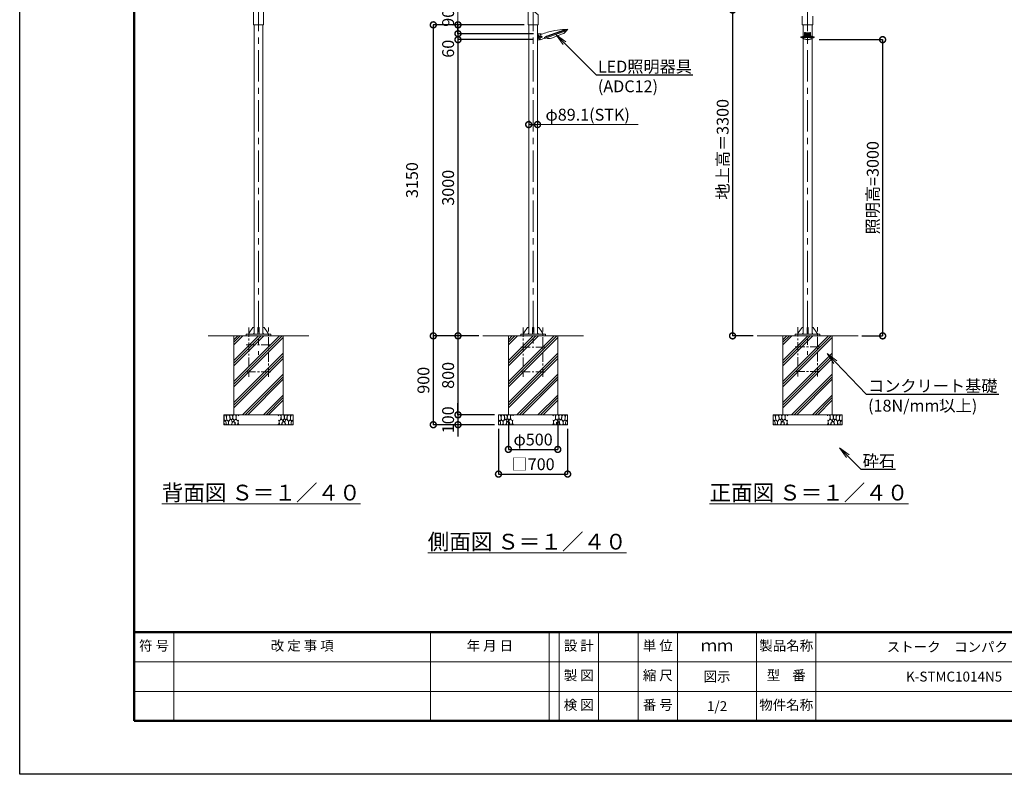
# Model space of a CAD drawing. Extents: x 0 to 16800, y -1 to 11879.
# Drawn here: x 0 to 9968, y -1 to 7642 of the extents above; entities that cross this region are included whole.
import ezdxf
from ezdxf import colors
from ezdxf.entities.mleader import LeaderData, LeaderLine
from ezdxf.enums import TextEntityAlignment as Align
from ezdxf.math import Vec2, Vec3

# ---------------------------------------------------------------- set-up
doc = ezdxf.new("R2010")
doc.units = 0
doc.header["$MEASUREMENT"] = 0
doc.header["$PDMODE"] = 1
doc.linetypes.add('CENTER', pattern=[50.8, 31.75, -6.35, 6.35, -6.35])
doc.layers.get('0').update_dxf_attribs({"linetype": 'CONTINUOUS'})
doc.layers.get('DefPoints').update_dxf_attribs({"linetype": 'CONTINUOUS'})
for name, color, linetype, lineweight in [('FRAM3', 1, 'CONTINUOUS', 50), ('ハッチング', 8, 'CONTINUOUS', 5), ('基準線', 6, 'CENTER', 18), ('外形線', 7, 'CONTINUOUS', 18), ('寸法線', 3, 'CONTINUOUS', 18), ('文字', 4, 'CONTINUOUS', 18), ('細線', 8, 'CONTINUOUS', 5)]:
    doc.layers.add(name, color=color, linetype=linetype, lineweight=lineweight)
doc.styles.get("Standard").update_dxf_attribs({"font": 'TXT.SHX', "bigfont": 'bigfont.shx'})
doc.dimstyles.new('40ベース', dxfattribs={"dimscale": 40, "dimtxt": 3, "dimasz": 3, "dimexe": 0, "dimexo": 1, "dimgap": 1, "dimtad": 3, "dimdec": 0, "dimdsep": 46, "dimtxsty": 'Standard', "dimblk": 'DOTSMALL', "dimcen": 0, "dimclrd": 256, "dimclre": 256, "dimclrt": 7, "dimadec": 0, "dimazin": 0, "dimtfac": 1, "dimtdec": 0, "dimtix": 1, "dimtmove": 2, "dimatfit": 3, "dimldrblk": 'DOTSMALL', "dimfxl": 0, "dimtolj": 1, "dimarcsym": 0})

# ---------------------------------------------------------------- blocks, each defined once
blk = doc.blocks.new('快工房表題欄1')
at = {"layer": 'FRAM3'}
for p, q in [((0, 22.5), (-377.5, 22.5)), ((-377.5, 22.5), (-377.5, 0)), ((0, 0), (-377.5, 0))]:
    blk.add_line(p, q, dxfattribs=at)
at = {"layer": '外形線'}
for p, q in [((-272.5, 22.5), (-272.5, 0)), ((-270, 22.5), (-270, 0)), ((-250, 22.5), (-250, 0)), ((-220, 22.5), (-220, 0)), ((0, 15), (-377.5, 15)), ((-75, 7.5), (-377.5, 7.5))]:
    blk.add_line(p, q, dxfattribs=at)
at = {"layer": '細線'}
for p, q in [((-367.5, 22.5), (-367.5, 0)), ((-302.5, 22.5), (-302.5, 0)), ((-260, 22.5), (-260, 0)), ((-240, 22.5), (-240, 0)), ((-205, 22.5), (-205, 0))]:
    blk.add_line(p, q, dxfattribs=at)
at = {"layer": '文字', "attachment_point": 5}
for s, insert, char_height, width in [('符 号', (-372.5, 18.75), 2.5, 10), ('改 定 事 項', (-335, 18.75), 2.5, 65), ('年 月 日', (-287.5, 18.75), 2.5, 30), ('設 計', (-265, 18.75), 2.5, 10), ('単 位', (-245, 18.75), 2.5, 10), ('製品名称', (-212.5, 18.75), 2.5, 15), ('ｍｍ', (-230, 18.75), 3, 20), ('製 図', (-265, 11.25), 2.5, 10), ('縮 尺', (-245, 11.25), 2.5, 10), ('型    番', (-212.5, 11.25), 2.5, 15), ('検 図', (-265, 3.75), 2.5, 10), ('番 号', (-245, 3.75), 2.5, 10), ('物件名称', (-212.5, 3.75), 2.5, 15)]:
    blk.add_mtext(s, dxfattribs=dict(at, insert=insert, char_height=char_height, width=width))
at = {"layer": '文字'}
for tag, p in [('設計', (-255, 18.75)), ('製品名称', (-170, 18.75)), ('図面番号', (-97.5, 18.75)), ('JOB', (-40, 18.75)), ('A*', (-5, 18.75)), ('符号１', (-372.5, 11.25)), ('改定事項１', (-335, 11.25)), ('改定年月日１', (-287.5, 11.25)), ('製図', (-255, 11.25)), ('縮尺', (-230, 11.25)), ('型番', (-170, 11.25)), ('管理番号', (-97.5, 11.25)), ('符号２', (-372.5, 3.75)), ('改定事項２', (-335, 3.75)), ('改定年月日２', (-287.5, 3.75)), ('検図', (-255, 3.75)), ('番号', (-230, 3.75)), ('物件名称', (-170, 3.75)), ('年月日', (-97.5, 3.75))]:
    blk.add_attdef(tag, text='', height=2.5, dxfattribs=at).set_placement(p, align=Align.MIDDLE_CENTER)
blk = doc.blocks.new('_DotSmall')
at = {"layer": 'FRAM3', "color": 0, "const_width": 0.5}
blk.add_lwpolyline([(-0.0625, 0, 1), (0.0625, 0, 1)], format="xyb", close=True, dxfattribs=at)
blk = doc.blocks.new('*D25')
at = {"layer": 'DefPoints', "color": 0}
for p in [(5146.6, 7589.9), (4187.1, 4439.9), (4687.1, 4439.9)]:
    blk.add_point(p, dxfattribs=at)
at = {"layer": '寸法線', "lineweight": -2}
for p, q in [((5106.6, 7589.9), (4187.1, 7589.9)), ((4187.1, 7589.9), (4187.1, 4439.9)), ((4647.1, 4439.9), (4187.1, 4439.9))]:
    blk.add_line(p, q, dxfattribs=at)
at = {"layer": '寸法線', "lineweight": -2, "xscale": 120, "yscale": 120, "zscale": 120}
for p, rotation in [((4187.1, 7589.9), 90), ((4187.1, 4439.9), 270)]:
    blk.add_blockref('_DotSmall', p, dxfattribs=dict(at, rotation=rotation))
at = {"layer": '寸法線', "color": 7, "insert": (3971.8, 6017.4), "char_height": 120, "attachment_point": 5, "rotation": 90}
blk.add_mtext('\\A1;3150', dxfattribs=at)
blk = doc.blocks.new('*D26')
at = {"layer": 'DefPoints', "color": 0}
for p in [(4947.4, 3639.9), (5447.4, 3639.9), (5447.4, 3289.9)]:
    blk.add_point(p, dxfattribs=at)
at = {"layer": '寸法線', "lineweight": -2}
for p, q in [((4947.4, 3599.9), (4947.4, 3289.9)), ((5447.4, 3599.9), (5447.4, 3289.9)), ((4947.4, 3289.9), (5447.4, 3289.9))]:
    blk.add_line(p, q, dxfattribs=at)
at = {"layer": '寸法線', "lineweight": -2, "xscale": 120, "yscale": 120, "zscale": 120, "rotation": 180}
blk.add_blockref('_DotSmall', (4947.4, 3289.9), dxfattribs=at)
at = {"layer": '寸法線', "lineweight": -2, "xscale": 120, "yscale": 120, "zscale": 120}
blk.add_blockref('_DotSmall', (5447.4, 3289.9), dxfattribs=at)
at = {"layer": '寸法線', "color": 7, "insert": (5197.4, 3389.9), "char_height": 120, "attachment_point": 5}
blk.add_mtext('\\A1;φ500', dxfattribs=at)
blk = doc.blocks.new('*D18')
at = {"layer": 'DefPoints', "color": 0}
for p in [(4687.1, 4439.9), (4437.1, 3639.9), (4847.4, 3639.9)]:
    blk.add_point(p, dxfattribs=at)
at = {"layer": '寸法線', "lineweight": -2}
for p, q in [((4647.1, 4439.9), (4437.1, 4439.9)), ((4437.1, 4439.9), (4437.1, 3639.9)), ((4807.4, 3639.9), (4437.1, 3639.9))]:
    blk.add_line(p, q, dxfattribs=at)
at = {"layer": '寸法線', "lineweight": -2, "xscale": 120, "yscale": 120, "zscale": 120}
for p, rotation in [((4437.1, 4439.9), 90), ((4437.1, 3639.9), 270)]:
    blk.add_blockref('_DotSmall', p, dxfattribs=dict(at, rotation=rotation))
at = {"layer": '寸法線', "color": 7, "insert": (4337.1, 4039.9), "char_height": 120, "attachment_point": 5, "rotation": 90}
blk.add_mtext('\\A1;800', dxfattribs=at)
blk = doc.blocks.new('*D19')
at = {"layer": 'DefPoints', "color": 0}
for p in [(4687.1, 4439.9), (4187.1, 3539.9), (4847.4, 3539.9)]:
    blk.add_point(p, dxfattribs=at)
at = {"layer": '寸法線', "lineweight": -2}
for p, q in [((4647.1, 4439.9), (4187.1, 4439.9)), ((4187.1, 4439.9), (4187.1, 3539.9)), ((4807.4, 3539.9), (4187.1, 3539.9))]:
    blk.add_line(p, q, dxfattribs=at)
at = {"layer": '寸法線', "lineweight": -2, "xscale": 120, "yscale": 120, "zscale": 120}
for p, rotation in [((4187.1, 4439.9), 90), ((4187.1, 3539.9), 270)]:
    blk.add_blockref('_DotSmall', p, dxfattribs=dict(at, rotation=rotation))
at = {"layer": '寸法線', "color": 7, "insert": (4087.1, 3989.9), "char_height": 120, "attachment_point": 5, "rotation": 90}
blk.add_mtext('\\A1;900', dxfattribs=at)
blk = doc.blocks.new('*D20')
at = {"layer": 'DefPoints', "color": 0}
for p in [(8052.4, 7439.9), (8486.9, 4439.9), (8736.4, 4439.9)]:
    blk.add_point(p, dxfattribs=at)
at = {"layer": '寸法線', "lineweight": -2}
for p, q in [((8092.4, 7439.9), (8736.4, 7439.9)), ((8736.4, 7439.9), (8736.4, 4439.9)), ((8526.9, 4439.9), (8736.4, 4439.9))]:
    blk.add_line(p, q, dxfattribs=at)
at = {"layer": '寸法線', "lineweight": -2, "xscale": 120, "yscale": 120, "zscale": 120}
for p, rotation in [((8736.4, 7439.9), 90), ((8736.4, 4439.9), 270)]:
    blk.add_blockref('_DotSmall', p, dxfattribs=dict(at, rotation=rotation))
at = {"layer": '寸法線', "color": 7, "insert": (8636.4, 5939.9), "char_height": 120, "attachment_point": 5, "rotation": 90}
blk.add_mtext('\\A1;照明高=3000', dxfattribs=at)
blk = doc.blocks.new('*D21')
at = {"layer": 'DefPoints', "color": 0}
for p in [(5242, 7439.9), (4437.1, 4439.9), (4687.1, 4439.9)]:
    blk.add_point(p, dxfattribs=at)
at = {"layer": '寸法線', "lineweight": -2}
for p, q in [((5202, 7439.9), (4437.1, 7439.9)), ((4437.1, 7439.9), (4437.1, 4439.9)), ((4647.1, 4439.9), (4437.1, 4439.9))]:
    blk.add_line(p, q, dxfattribs=at)
at = {"layer": '寸法線', "lineweight": -2, "xscale": 120, "yscale": 120, "zscale": 120}
for p, rotation in [((4437.1, 7439.9), 90), ((4437.1, 4439.9), 270)]:
    blk.add_blockref('_DotSmall', p, dxfattribs=dict(at, rotation=rotation))
at = {"layer": '寸法線', "color": 7, "insert": (4337.1, 5939.9), "char_height": 120, "attachment_point": 5, "rotation": 90}
blk.add_mtext('\\A1;3000', dxfattribs=at)
blk = doc.blocks.new('*D22')
at = {"layer": 'DefPoints', "color": 0}
for p in [(5152.9, 6579.8), (5242, 6579.8), (5242, 6579.8)]:
    blk.add_point(p, dxfattribs=at)
at = {"layer": '寸法線', "lineweight": -2}
for p, q in [((5152.9, 6619.8), (5152.9, 6579.8)), ((5152.9, 6579.8), (5242, 6579.8)), ((5242, 6619.8), (5242, 6579.8))]:
    blk.add_line(p, q, dxfattribs=at)
at = {"layer": '寸法線', "lineweight": -2, "xscale": 120, "yscale": 120, "zscale": 120, "rotation": 180}
blk.add_blockref('_DotSmall', (5152.9, 6579.8), dxfattribs=at)
at = {"layer": '寸法線', "lineweight": -2, "xscale": 120, "yscale": 120, "zscale": 120}
blk.add_blockref('_DotSmall', (5242, 6579.8), dxfattribs=at)
at = {"layer": '寸法線', "color": 7, "insert": (5750, 6679.8), "char_height": 120, "attachment_point": 5}
blk.add_mtext('\\A1;φ89.1(STK)', dxfattribs=at)
blk = doc.blocks.new('*D23')
at = {"layer": 'DefPoints', "color": 0}
for p in [(4847.4, 3539.9), (5547.4, 3539.9), (5547.4, 3039.9)]:
    blk.add_point(p, dxfattribs=at)
at = {"layer": '寸法線', "lineweight": -2}
for p, q in [((4847.4, 3499.9), (4847.4, 3039.9)), ((5547.4, 3499.9), (5547.4, 3039.9)), ((4847.4, 3039.9), (5547.4, 3039.9))]:
    blk.add_line(p, q, dxfattribs=at)
at = {"layer": '寸法線', "lineweight": -2, "xscale": 120, "yscale": 120, "zscale": 120, "rotation": 180}
blk.add_blockref('_DotSmall', (4847.4, 3039.9), dxfattribs=at)
at = {"layer": '寸法線', "lineweight": -2, "xscale": 120, "yscale": 120, "zscale": 120}
blk.add_blockref('_DotSmall', (5547.4, 3039.9), dxfattribs=at)
at = {"layer": '寸法線', "color": 7, "insert": (5197.4, 3139.9), "char_height": 120, "attachment_point": 5}
blk.add_mtext('\\A1;□700', dxfattribs=at)
blk = doc.blocks.new('*D24')
at = {"layer": 'DefPoints', "color": 0}
for p in [(7877, 7739.9), (7216.9, 4439.9), (7466.9, 4439.9)]:
    blk.add_point(p, dxfattribs=at)
at = {"layer": '寸法線', "lineweight": -2}
for p, q in [((7837, 7739.9), (7216.9, 7739.9)), ((7216.9, 7739.9), (7216.9, 4439.9)), ((7426.9, 4439.9), (7216.9, 4439.9))]:
    blk.add_line(p, q, dxfattribs=at)
at = {"layer": '寸法線', "lineweight": -2, "xscale": 120, "yscale": 120, "zscale": 120}
for p, rotation in [((7216.9, 7739.9), 90), ((7216.9, 4439.9), 270)]:
    blk.add_blockref('_DotSmall', p, dxfattribs=dict(at, rotation=rotation))
at = {"layer": '寸法線', "color": 7, "insert": (7116.9, 6329.9), "char_height": 120, "attachment_point": 5, "rotation": 90}
blk.add_mtext('\\A1;地上高＝3300', dxfattribs=at)
blk = doc.blocks.new('*D27')
at = {"layer": 'DefPoints', "color": 0}
for p in [(4847.4, 3639.9), (4437.1, 3539.9), (4847.4, 3539.9)]:
    blk.add_point(p, dxfattribs=at)
at = {"layer": '寸法線', "lineweight": -2}
for p, q in [((4437.1, 3639.9), (4437.1, 3759.9)), ((4807.4, 3639.9), (4437.1, 3639.9)), ((4437.1, 3639.9), (4437.1, 3539.9)), ((4807.4, 3539.9), (4437.1, 3539.9)), ((4437.1, 3539.9), (4437.1, 3419.9))]:
    blk.add_line(p, q, dxfattribs=at)
at = {"layer": '寸法線', "lineweight": -2, "xscale": 120, "yscale": 120, "zscale": 120}
for p, rotation in [((4437.1, 3639.9), 270), ((4437.1, 3539.9), 90)]:
    blk.add_blockref('_DotSmall', p, dxfattribs=dict(at, rotation=rotation))
at = {"layer": '寸法線', "color": 7, "insert": (4337.1, 3589.9), "char_height": 120, "attachment_point": 5, "rotation": 90}
blk.add_mtext('\\A1;100', dxfattribs=at)
blk = doc.blocks.new('*D28')
at = {"layer": 'DefPoints', "color": 0}
for p in [(5146.6, 7589.9), (4437.1, 7499.9), (5242, 7499.9)]:
    blk.add_point(p, dxfattribs=at)
at = {"layer": '寸法線', "lineweight": -2}
for p, q in [((5106.6, 7589.9), (4437.1, 7589.9)), ((4437.1, 7589.9), (4437.1, 7499.9)), ((5202, 7499.9), (4437.1, 7499.9))]:
    blk.add_line(p, q, dxfattribs=at)
at = {"layer": '寸法線', "lineweight": -2, "xscale": 120, "yscale": 120, "zscale": 120}
for p, rotation in [((4437.1, 7589.9), 90), ((4437.1, 7499.9), 270)]:
    blk.add_blockref('_DotSmall', p, dxfattribs=dict(at, rotation=rotation))
at = {"layer": '寸法線', "color": 7, "insert": (4337.1, 7661.3), "char_height": 120, "attachment_point": 5, "rotation": 90}
blk.add_mtext('\\A1;90', dxfattribs=at)
blk = doc.blocks.new('*D29')
at = {"layer": 'DefPoints', "color": 0}
for p in [(5242, 7499.9), (4437.1, 7439.9), (5242, 7439.9)]:
    blk.add_point(p, dxfattribs=at)
at = {"layer": '寸法線', "lineweight": -2}
for p, q in [((4437.1, 7499.9), (4437.1, 7619.9)), ((5202, 7499.9), (4437.1, 7499.9)), ((4437.1, 7499.9), (4437.1, 7439.9)), ((5202, 7439.9), (4437.1, 7439.9)), ((4437.1, 7439.9), (4437.1, 7319.9))]:
    blk.add_line(p, q, dxfattribs=at)
at = {"layer": '寸法線', "lineweight": -2, "xscale": 120, "yscale": 120, "zscale": 120}
for p, rotation in [((4437.1, 7499.9), 270), ((4437.1, 7439.9), 90)]:
    blk.add_blockref('_DotSmall', p, dxfattribs=dict(at, rotation=rotation))
at = {"layer": '寸法線', "color": 7, "insert": (4337.1, 7348), "char_height": 120, "attachment_point": 5, "rotation": 90}
blk.add_mtext('\\A1;60', dxfattribs=at)
blk = doc.blocks.new('砕石')
at = {"layer": 'ハッチング'}
for points in [[(0.32, 2), (0.14, 1.95), (0.02, 1.86), (0.01, 1.45), (0.01, 1.01), (0.25, 0.79), (0.55, 0.99), (0.52, 1.49), (0.45, 1.79), (0.32, 2)], [(0.31, 0.72), (0.18, 0.82), (0.04, 0.75), (0, 0.34), (0.14, 0.01), (0.38, 0.05), (0.42, 0.39), (0.31, 0.72)], [(0.69, 0.83), (0.45, 0.92), (0.33, 0.72), (0.42, 0.37), (0.5, 0.01), (0.72, 0.01), (0.91, 0.18), (0.92, 0.66), (0.85, 0.75), (0.69, 0.83)], [(1.14, 1.77), (0.97, 1.95), (0.68, 1.99), (0.52, 1.61), (0.52, 1.47), (0.6, 0.9), (0.94, 0.7), (1.24, 1.06), (1.21, 1.55), (1.14, 1.77)], [(1.48, 1.08), (1.2, 1.01), (1.02, 0.76), (0.92, 0.53), (0.93, 0.14), (1.16, 0.01), (1.51, 0.07), (1.69, 0.54), (1.48, 1.08)], [(1.62, 1.91), (1.44, 1.99), (1.26, 1.98), (1.19, 1.67), (1.25, 1.36), (1.36, 1.04), (1.73, 1.19), (1.8, 1.67), (1.62, 1.91)], [(1.96, 0.99), (1.87, 1.15), (1.7, 1.16), (1.53, 0.99), (1.62, 0.72), (1.75, 0.52), (1.98, 0.72), (1.96, 0.99)], [(1.99, 0.64), (1.87, 0.61), (1.65, 0.43), (1.62, 0.03), (1.97, 0), (2.21, 0.08), (2.22, 0.47), (1.99, 0.64)], [(2.14, 1.98), (1.87, 1.92), (1.78, 1.53), (1.78, 1.48), (1.81, 1.18), (1.9, 1.13), (2.06, 0.87), (2.37, 1.13), (2.45, 1.41), (2.42, 1.92), (2.14, 1.98)], [(2.52, 0.98), (2.35, 1.09), (2.02, 0.83), (2.05, 0.61), (2.25, 0.44), (2.35, 0.07), (2.54, 0.01), (2.78, 0.12), (2.84, 0.6), (2.75, 0.87), (2.52, 0.98)], [(2.95, 1.89), (2.67, 1.99), (2.48, 1.85), (2.44, 1.69), (2.46, 1.4), (2.55, 1.01), (2.78, 0.84), (3, 0.95)], [(3, 0.94), (2.86, 0.83), (2.84, 0.61), (2.86, 0.24), (3, 0.02), (3, 0.02)], [(3, 1.83), (2.95, 1.89)]]:
    blk.add_lwpolyline(points, dxfattribs=at)
blk = doc.blocks.new('_OPEN')
at = {"color": 0, "linetype": 'ByBlock'}
for p, q in [((-1, 0.167), (0, 0)), ((0, 0), (-1, -0.167)), ((0, 0), (-1, 0))]:
    blk.add_line(p, q, dxfattribs=at)
blk = doc.blocks.new('NEWLED-1')
at = {"layer": '外形線', "linetype": 'Continuous', "lineweight": 18}
for p, q in [((897.2, 31642.3), (867.2, 31642.3)), ((867.2, 31642.3), (867.2, 31582.3)), ((877.2, 31627.3), (877.2, 31597.3)), ((882.2, 31627.3), (882.2, 31597.3)), ((893.2, 31612.3), (887.2, 31615.3)), ((887.2, 31615.3), (887.2, 31609.3)), ((893.2, 31612.3), (887.2, 31609.3)), ((899.3, 31633.9), (922.8, 31642.5)), ((905.2, 31613.5), (907.2, 31614.6)), ((905.2, 31611.1), (905.2, 31613.5)), ((907.2, 31610), (905.2, 31611.1)), ((907.2, 31614.6), (909.2, 31613.5)), ((909.2, 31611.1), (907.2, 31610)), ((909.2, 31613.5), (909.2, 31611.1)), ((937.2, 31603), (1172.1, 31688.5)), ((937.2, 31603), (939.9, 31595.5)), ((958.3, 31618.1), (939.5, 31603.9)), ((939.9, 31595.5), (1174.8, 31681)), ((949.6, 31598), (1165.8, 31676.6)), ((957.6, 31600.9), (958.1, 31599.5)), ((965.7, 31602.2), (958.1, 31599.5)), ((1146.2, 31686.5), (958.3, 31618.1)), ((965.2, 31603.6), (965.7, 31602.2)), ((1120.6, 31639.9), (1007.9, 31598.8)), ((1146.2, 31686.5), (1169.7, 31687.6)), ((1150.3, 31671), (1150.8, 31669.6)), ((1150.8, 31669.6), (1158.3, 31672.3)), ((1157.8, 31673.7), (1158.3, 31672.3)), ((1165.4, 31677.6), (1165.8, 31676.6)), ((1172.1, 31688.5), (1174.8, 31681)), ((884.2, 31582.3), (867.2, 31582.3)), ((889.2, 31591.3), (894.8, 31593.4)), ((889.2, 31591.3), (889.2, 31587.3)), ((896.9, 31582), (939.2, 31597.4)), ((949.3, 31598.9), (949.6, 31598))]:
    blk.add_line(p, q, dxfattribs=at)
blk.add_circle((907.2, 31612.3), 6.5, dxfattribs=at)
for centre, radius, start, end in [((879.7, 31627.3), 2.5, 0, 180), ((984.2, 31604), 90, 160.58869, 194.17158), ((897.2, 31612.3), 30, 60.74245, 90), ((1178, 30937.2), 750, 100.29402, 109.88967), ((982.2, 31669.3), 75, 248.18969, 290), ((1178, 30937.2), 750, 92.4267, 100.29402), ((1095, 31710.3), 75, 290, 331.81032), ((879.7, 31597.3), 2.5, 180, 0), ((884.2, 31587.3), 5, 270, 0)]:
    blk.add_arc(centre, radius, start, end, dxfattribs=at)
at = {"layer": '外形線', "linetype": 'Continuous', "lineweight": 5}
for points in [[(887.2, 31612.3), (893.2, 31612.3), (887.2, 31615.3)], [(887.2, 31609.3), (887.2, 31609.3), (887.2, 31612.3), (893.2, 31612.3)]]:
    blk.add_solid(points, dxfattribs=at)
blk = doc.blocks.new('NEWLED-3')
at = {"color": 0, "linetype": 'ByBlock', "lineweight": 18}
for p, q in [((1754.7, 31798.7), (1747.7, 31798.7)), ((1747.7, 31798.7), (1747.7, 31763.7)), ((1754.7, 31798.7), (1754.7, 31763.7)), ((1807.7, 31798.7), (1800.7, 31798.7)), ((1800.7, 31798.7), (1800.7, 31763.7)), ((1807.7, 31798.7), (1807.7, 31763.7)), ((1710.2, 31756.7), (1845.2, 31756.7)), ((1710.2, 31756.7), (1710.2, 31748.7)), ((1710.2, 31748.7), (1845.2, 31748.7)), ((1735.2, 31763.7), (1712.7, 31756.7)), ((1717.7, 31748.7), (1717.7, 31746.2)), ((1717.7, 31748.7), (1724.7, 31748.7)), ((1717.7, 31746.2), (1722.7, 31746.2)), ((1724.7, 31748.7), (1724.7, 31747.7)), ((1820.2, 31763.7), (1735.2, 31763.7)), ((1800.7, 31796.7), (1754.7, 31796.7)), ((1775.2, 31729.6), (1772.7, 31729.6)), ((1777.7, 31727.1), (1772.7, 31727.1)), ((1777.7, 31727.1), (1782.7, 31727.1)), ((1780.2, 31729.6), (1782.7, 31729.6)), ((1820.2, 31763.7), (1842.7, 31756.7)), ((1830.7, 31748.7), (1830.7, 31747.7)), ((1837.7, 31748.7), (1830.7, 31748.7)), ((1837.7, 31746.2), (1832.7, 31746.2)), ((1837.7, 31748.7), (1837.7, 31746.2)), ((1845.2, 31756.7), (1845.2, 31748.7))]:
    blk.add_line(p, q, dxfattribs=at)
at = {"color": 0, "linetype": 'ByBlock', "lineweight": 5}
for p, q in [((1754.7, 31796.5), (1800.7, 31796.5)), ((1754.7, 31796.1), (1800.7, 31796.1)), ((1754.7, 31795.6), (1800.7, 31795.6)), ((1754.7, 31795), (1800.7, 31795)), ((1754.7, 31794.4), (1800.7, 31794.4)), ((1754.7, 31793.7), (1800.7, 31793.7)), ((1754.7, 31792.9), (1800.7, 31792.9)), ((1754.7, 31792.1), (1800.7, 31792.1)), ((1754.7, 31791.2), (1800.7, 31791.2)), ((1754.7, 31790.3), (1800.7, 31790.3)), ((1754.7, 31789.3), (1800.7, 31789.3)), ((1754.7, 31788.2), (1800.7, 31788.2)), ((1754.7, 31787.1), (1800.7, 31787.1)), ((1754.7, 31785.9), (1800.7, 31785.9)), ((1754.7, 31784.6), (1800.7, 31784.6)), ((1754.7, 31783.2), (1800.7, 31783.2)), ((1754.7, 31781.9), (1800.7, 31781.9)), ((1754.7, 31780.4), (1800.7, 31780.4)), ((1754.7, 31778.9), (1800.7, 31778.9)), ((1754.7, 31777.3), (1800.7, 31777.3)), ((1754.7, 31775.6), (1800.7, 31775.6)), ((1754.7, 31773.9), (1800.7, 31773.9)), ((1754.7, 31772.1), (1800.7, 31772.1)), ((1754.7, 31770.3), (1800.7, 31770.3)), ((1754.7, 31768.4), (1800.7, 31768.4)), ((1754.7, 31766.4), (1800.7, 31766.4))]:
    blk.add_line(p, q, dxfattribs=at)
at = {"color": 0, "linetype": 'ByBlock', "lineweight": 0}
blk.add_line((1775.2, 31729.6), (1780.2, 31729.6), dxfattribs=at)
at = {"color": 0, "linetype": 'ByBlock', "lineweight": 18}
for centre, radius, start, end in [((1772.7, 31802.1), 75, 228.18968, 270), ((1772.7, 31802.1), 72.5, 228.54214, 270), ((1782.7, 31802.1), 72.5, 270, 311.45786), ((1782.7, 31802.1), 75, 270, 311.81032)]:
    blk.add_arc(centre, radius, start, end, dxfattribs=at)

msp = doc.modelspace()

# ---------------------------------------------------------------- hatches: boundary and pattern name
at = {"layer": 'ハッチング'}
h = msp.add_hatch(dxfattribs=at)
h.set_pattern_fill('PLAST', color=256, scale=600, angle=45)
h.set_pattern_definition([(45, (-49832.2, -5013.6), (-106.066, 106.066), []), (45, (-49845.46, -5000.34), (-106.066, 106.066), []), (45, (-49858.72, -4987.08), (-106.066, 106.066), [])])
h.paths.add_polyline_path([(2668.2, 4439.87), (2518.2, 4439.87), (2518.2, 4081.87), (2318.2, 4081.87), (2318.2, 4439.87), (2168.2, 4439.87), (2168.2, 3639.87), (2668.2, 3639.87)])
h.paths.add_polyline_path([(2518.2, 4331.87), (2318.2, 4331.87), (2318.2, 4081.87), (2518.2, 4081.87)], flags=17)
h.paths.add_polyline_path([(2418.2, 4439.87), (2318.2, 4439.87), (2318.2, 4331.87), (2418.2, 4331.87)], flags=17)
h.paths.add_polyline_path([(2518.2, 4439.87), (2418.2, 4439.87), (2418.2, 4331.87), (2518.2, 4331.87)], flags=17)
h = msp.add_hatch(dxfattribs=at)
h.set_pattern_fill('PLAST', color=256, scale=600, angle=45)
h.set_pattern_definition([(45, (-47052.98, -5013.6), (-106.066, 106.066), []), (45, (-47066.24, -5000.34), (-106.066, 106.066), []), (45, (-47079.5, -4987.08), (-106.066, 106.066), [])])
h.paths.add_polyline_path([(5447.42, 4439.87), (5297.42, 4439.87), (5297.42, 4081.87), (5097.42, 4081.87), (5097.42, 4439.87), (4947.42, 4439.87), (4947.42, 3639.87), (5447.42, 3639.87)])
h.paths.add_polyline_path([(5297.42, 4331.87), (5097.42, 4331.87), (5097.42, 4081.87), (5297.42, 4081.87)], flags=17)
h.paths.add_polyline_path([(5197.42, 4439.87), (5097.42, 4439.87), (5097.42, 4331.87), (5197.42, 4331.87)], flags=17)
h.paths.add_polyline_path([(5297.42, 4439.87), (5197.42, 4439.87), (5197.42, 4331.87), (5297.42, 4331.87)], flags=17)
h = msp.add_hatch(dxfattribs=at)
h.set_pattern_fill('PLAST', color=256, scale=600, angle=45)
h.set_pattern_definition([(45, (-44273.76, -5013.6), (-106.066, 106.066), []), (45, (-44287.02, -5000.34), (-106.066, 106.066), []), (45, (-44300.28, -4987.08), (-106.066, 106.066), [])])
h.paths.add_polyline_path([(8226.64, 4439.87), (8076.64, 4439.87), (8076.64, 4081.87), (7876.64, 4081.87), (7876.64, 4439.87), (7726.64, 4439.87), (7726.64, 3639.87), (8226.64, 3639.87)])
h.paths.add_polyline_path([(8076.64, 4331.87), (7876.64, 4331.87), (7876.64, 4081.87), (8076.64, 4081.87)], flags=17)
h.paths.add_polyline_path([(7976.64, 4439.87), (7876.64, 4439.87), (7876.64, 4331.87), (7976.64, 4331.87)], flags=17)
h.paths.add_polyline_path([(8076.64, 4439.87), (7976.64, 4439.87), (7976.64, 4331.87), (8076.64, 4331.87)], flags=17)

# ---------------------------------------------------------------- linework, layer by layer
at = {"layer": 'DefPoints'}
msp.add_lwpolyline([(-0.11, 11879.21), (16799.89, 11879.21), (16799.89, -0.79), (-0.11, -0.79)], close=True, dxfattribs=at)
at = {"layer": 'FRAM3', "color": 1, "linetype": 'Continuous'}
msp.add_lwpolyline([(1159.89, 539.21), (1159.89, 11339.21), (16259.89, 11339.21), (16259.89, 539.21)], close=True, dxfattribs=at)
at = {"layer": '基準線', "ltscale": 10}
for p, q in [((2418.2, 8350.63), (2418.2, 4248.35)), ((5197.42, 8350.63), (5197.42, 4362.74)), ((7976.64, 8350.63), (7976.64, 4248.35))]:
    msp.add_line(p, q, dxfattribs=at)
at = {"layer": '基準線', "ltscale": 3}
for p, q in [((2318.2, 4525.87), (2318.2, 4025.87)), ((2518.2, 4025.87), (2518.2, 4525.87)), ((5097.42, 4525.87), (5097.42, 4025.87)), ((5297.42, 4025.87), (5297.42, 4525.87)), ((7876.64, 4528.57), (7876.64, 4028.57)), ((8076.64, 4028.57), (8076.64, 4528.57)), ((2293.2, 4347.87), (2543.2, 4347.87)), ((5072.42, 4325.87), (5322.42, 4325.87)), ((7851.64, 4328.57), (8101.64, 4328.57)), ((2293.2, 4075.87), (2543.2, 4075.87)), ((5072.42, 4075.87), (5322.42, 4075.87)), ((7851.64, 4078.57), (8101.64, 4078.57))]:
    msp.add_line(p, q, dxfattribs=at)
at = {"layer": '外形線'}
for p, q in [((2373.65, 7589.87), (2373.65, 4455.87)), ((2373.65, 7589.87), (2462.75, 7589.87)), ((2462.75, 7589.87), (2462.75, 4455.87)), ((5152.87, 7589.87), (5152.87, 4455.87)), ((5152.87, 7589.87), (5241.97, 7589.87)), ((5241.97, 7589.87), (5241.97, 4455.87)), ((7932.09, 7589.87), (7932.09, 4455.87)), ((8021.19, 7589.87), (8021.19, 4455.87)), ((2361.65, 4525.87), (2323.65, 4469.87)), ((2373.65, 4525.87), (2361.65, 4525.87)), ((2373.65, 4525.87), (2373.65, 4465.87)), ((2412.2, 4525.87), (2412.2, 4455.87)), ((2412.2, 4525.87), (2424.2, 4525.87)), ((2424.2, 4525.87), (2424.2, 4455.87)), ((2462.75, 4525.87), (2462.75, 4465.87)), ((2462.75, 4525.87), (2474.75, 4525.87)), ((2474.75, 4525.87), (2512.75, 4469.87)), ((5140.87, 4525.87), (5102.87, 4469.87)), ((5152.87, 4525.87), (5140.87, 4525.87)), ((5152.87, 4525.87), (5152.87, 4465.87)), ((5191.42, 4525.87), (5191.42, 4455.87)), ((5191.42, 4525.87), (5203.42, 4525.87)), ((5203.42, 4525.87), (5203.42, 4455.87)), ((5241.97, 4525.87), (5241.97, 4465.87)), ((5241.97, 4525.87), (5253.97, 4525.87)), ((5253.97, 4525.87), (5291.97, 4469.87)), ((7920.09, 4525.87), (7882.09, 4469.87)), ((7932.09, 4525.87), (7920.09, 4525.87)), ((7932.09, 4525.87), (7932.09, 4465.87)), ((7970.64, 4525.87), (7970.64, 4455.87)), ((7970.64, 4525.87), (7982.64, 4525.87)), ((7982.64, 4525.87), (7982.64, 4455.87)), ((8021.19, 4525.87), (8021.19, 4465.87)), ((8021.19, 4525.87), (8033.19, 4525.87)), ((8033.19, 4525.87), (8071.19, 4469.87)), ((1907.9, 4439.87), (2928.5, 4439.87)), ((2293.2, 4455.87), (2293.2, 4439.87)), ((2293.2, 4455.87), (2543.2, 4455.87)), ((2293.2, 4439.87), (2543.2, 4439.87)), ((2323.65, 4469.87), (2323.65, 4455.87)), ((2363.65, 4455.87), (2373.65, 4465.87)), ((2472.75, 4455.87), (2462.75, 4465.87)), ((2512.75, 4469.87), (2512.75, 4455.87)), ((2543.2, 4455.87), (2543.2, 4439.87)), ((4687.12, 4439.87), (5707.72, 4439.87)), ((5072.42, 4455.87), (5072.42, 4439.87)), ((5072.42, 4455.87), (5322.42, 4455.87)), ((5072.42, 4439.87), (5322.42, 4439.87)), ((5102.87, 4469.87), (5102.87, 4455.87)), ((5142.87, 4455.87), (5152.87, 4465.87)), ((5251.97, 4455.87), (5241.97, 4465.87)), ((5291.97, 4469.87), (5291.97, 4455.87)), ((5322.42, 4455.87), (5322.42, 4439.87)), ((7466.9, 4439.87), (8486.94, 4439.87)), ((7851.64, 4455.87), (7851.64, 4439.87)), ((7851.64, 4455.87), (8101.64, 4455.87)), ((7851.64, 4439.87), (8101.64, 4439.87)), ((7882.09, 4469.87), (7882.09, 4455.87)), ((7922.09, 4455.87), (7932.09, 4465.87)), ((8031.19, 4455.87), (8021.19, 4465.87)), ((8071.19, 4469.87), (8071.19, 4455.87)), ((8101.64, 4455.87), (8101.64, 4439.87))]:
    msp.add_line(p, q, dxfattribs=at)
msp.add_lwpolyline([(5146.62, 7589.87), (5248.22, 7589.87), (5248.22, 7691.37), (5146.62, 7776.62)], close=True, dxfattribs=at)
msp.add_lwpolyline([(2367.4, 7734), (2367.4, 7589.87), (2469, 7589.87), (2469, 7734)], dxfattribs=at)
at = {"layer": '外形線', "flags": 128}
msp.add_lwpolyline([(7923.14, 7676.97), (7923.14, 7589.87), (8030.14, 7589.87), (8030.14, 7589.87), (8030.14, 7676.97)], dxfattribs=at)
at = {"layer": '寸法線'}
for p, q in [((4437.12, 7552.37), (4437.12, 7755.8)), ((5241.97, 6579.82), (6261.03, 6579.82))]:
    msp.add_line(p, q, dxfattribs=at)
at = {"layer": '細線'}
for points in [[(2168.2, 4439.87), (2668.2, 4439.87), (2668.2, 3639.87), (2168.2, 3639.87)], [(4947.42, 4439.87), (5447.42, 4439.87), (5447.42, 3639.87), (4947.42, 3639.87)], [(7726.64, 4439.87), (8226.64, 4439.87), (8226.64, 3639.87), (7726.64, 3639.87)], [(2068.2, 3639.87), (2768.2, 3639.87), (2768.2, 3539.87), (2068.2, 3539.87)], [(4847.42, 3639.87), (5547.42, 3639.87), (5547.42, 3539.87), (4847.42, 3539.87)], [(7626.64, 3639.87), (8326.64, 3639.87), (8326.64, 3539.87), (7626.64, 3539.87)]]:
    msp.add_lwpolyline(points, close=True, dxfattribs=at)

# ---------------------------------------------------------------- block references
at = {"layer": 'ハッチング', "yscale": 50, "zscale": 50}
for p, xscale in [((2068.2, 3539.87), 50), ((2768.2, 3539.87), -50), ((4847.42, 3539.87), 50), ((5547.42, 3539.87), -50), ((7626.64, 3539.87), 50), ((8326.64, 3539.87), -50)]:
    msp.add_blockref('砕石', p, dxfattribs=dict(at, xscale=xscale))
at = {"layer": '外形線'}
for name, p in [('NEWLED-1', (4374.79, -24142.43)), ('NEWLED-3', (6198.93, -24287.21))]:
    msp.add_blockref(name, p, dxfattribs=at)
ref = msp.add_blockref('快工房表題欄1', (16259.89, 539.21), dxfattribs=dict(at, xscale=40, yscale=40, zscale=40))
ref.add_attrib('製品名称', 'ストーク\u3000コンパクト', dxfattribs={"layer": '文字', "height": 100}).set_placement((9459.89, 1289.21), align=Align.MIDDLE_CENTER)
ref.add_attrib('型番', 'K-STMC1014N5', dxfattribs={"layer": '文字', "height": 100}).set_placement((9459.89, 989.21), align=Align.MIDDLE_CENTER)
ref.add_attrib('縮尺', '図示', dxfattribs={"layer": '文字', "height": 100}).set_placement((7059.89, 989.21), align=Align.MIDDLE_CENTER)
ref.add_attrib('番号', '1/2', dxfattribs={"layer": '文字', "height": 100}).set_placement((7059.89, 689.21), align=Align.MIDDLE_CENTER)

# ---------------------------------------------------------------- texts
at = {"layer": '文字', "color": 0, "insert": (9309.63, 3788.64), "char_height": 40, "attachment_point": 1}
msp.add_mtext_dynamic_manual_height_columns('2', width=12.6644, gutter_width=15, heights=[0], dxfattribs=at)
at = {"layer": '文字', "char_height": 160, "attachment_point": 5}
for s, insert in [('{\\L背面図 Ｓ＝１／４０}', (2444.88, 2852.35)), ('{\\L正面図 Ｓ＝１／４０}', (7990.09, 2852.35)), ('{\\L側面図 Ｓ＝１／４０}', (5137.37, 2355.34))]:
    msp.add_mtext(s, dxfattribs=dict(at, insert=insert))

# ---------------------------------------------------------------- dimensions: what is measured, and where the dimension line sits
at = {"layer": '寸法線'}
for base, p1, p2, text, picture, middle in [((7216.9, 4439.87), (7877.05, 7739.87), (7466.9, 4439.87), '地上高＝<>', '*D24', (7116.9, 6329.87)), ((8736.38, 4439.87), (8052.37, 7439.87), (8486.94, 4439.87), '照明高=<>', '*D20', (8636.38, 5939.87))]:
    dim = msp.add_linear_dim(base=base, p1=p1, p2=p2, angle=90, text=text, dimstyle='40ベース', dxfattribs=at)
    dim.commit()
    dim.dimension.update_dxf_attribs({"geometry": picture, "text_midpoint": middle, "dimtype": 160})
for base, p1, p2, picture, middle in [((4437.12, 7499.87), (5146.62, 7589.87), (5241.97, 7499.87), '*D28', (4337.12, 7661.33)), ((4187.12, 4439.87), (5146.62, 7589.87), (4687.12, 4439.87), '*D25', (3971.75, 6017.37)), ((4437.12, 7439.87), (5241.97, 7499.87), (5241.97, 7439.87), '*D29', (4337.12, 7348.04))]:
    dim = msp.add_linear_dim(base=base, p1=p1, p2=p2, angle=90, dimstyle='40ベース', dxfattribs=at)
    dim.commit()
    dim.dimension.update_dxf_attribs({"geometry": picture, "text_midpoint": middle, "dimtype": 160})
for base, p1, p2, picture, middle in [((4437.12, 4439.87), (5241.97, 7439.87), (4687.12, 4439.87), '*D21', (4337.12, 5939.87)), ((4187.12, 3539.87), (4687.12, 4439.87), (4847.42, 3539.87), '*D19', (4087.12, 3989.87)), ((4437.12, 3639.87), (4687.12, 4439.87), (4847.42, 3639.87), '*D18', (4337.12, 4039.87)), ((4437.12, 3539.87), (4847.42, 3639.87), (4847.42, 3539.87), '*D27', (4337.12, 3589.87))]:
    dim = msp.add_linear_dim(base=base, p1=p1, p2=p2, angle=90, dimstyle='40ベース', dxfattribs=at)
    dim.commit()
    dim.dimension.update_dxf_attribs({"geometry": picture, "text_midpoint": middle})
dim = msp.add_linear_dim(base=(5241.97, 6579.82), p1=(5152.87, 6579.82), p2=(5241.97, 6579.82), text='φ<>(STK)', dimstyle='40ベース', override={"dimdec": 1}, dxfattribs=at)
dim.commit()
dim.dimension.update_dxf_attribs({"geometry": '*D22', "text_midpoint": (5749.97, 6679.82), "dimtype": 160})
for base, p1, p2, text, picture, middle in [((5447.42, 3289.87), (4947.42, 3639.87), (5447.42, 3639.87), 'φ<>', '*D26', (5197.42, 3389.87)), ((5547.42, 3039.87), (4847.42, 3539.87), (5547.42, 3539.87), '□<>', '*D23', (5197.42, 3139.87))]:
    dim = msp.add_linear_dim(base=base, p1=p1, p2=p2, text=text, dimstyle='40ベース', dxfattribs=at)
    dim.commit()
    dim.dimension.update_dxf_attribs({"geometry": picture, "text_midpoint": middle, "dimtype": 160})

# ---------------------------------------------------------------- leaders
at = {"layer": '文字'}
ml = msp.add_multileader_mtext('Standard', dxfattribs=at)
ml.set_content('{\\C7;LED照明器具\\P(ADC12)}', color=256)
ml.set_leader_properties()
ml.set_arrow_properties(name='OPEN')
ml.build(insert=Vec2(0, 0))
ml.multileader.update_dxf_attribs({"text_left_attachment_type": 6, "text_right_attachment_type": 6, "dogleg_length": 0.36, "arrow_head_size": 120, "scale": 40})
ctx = ml.context
ctx.base_point, ctx.scale, ctx.char_height, ctx.arrow_head_size, ctx.landing_gap_size, ctx.plane_origin = Vec3(5849.67, 7083.29), 40, 120, 120, 3.6, Vec3(6511.33, 6676.72)
ctx.left_attachment, ctx.right_attachment = 6, 6
notes = []
notes.append((ctx, [(0, (1, 1, 0), (5835.27, 7083.29), (1, 0), 14.4, [(0, [(5429.96, 7488.6)], 0, [])])]))
ctx.mtext.insert, ctx.mtext.flow_direction = Vec3(5853.27, 7227.29), 5
ml = msp.add_multileader_mtext('Standard', dxfattribs=at)
ml.set_content('{\\C7;コンクリート基礎\\P(18N/mm以上)}', color=256)
ml.set_leader_properties()
ml.set_arrow_properties(name='OPEN')
ml.build(insert=Vec2(0, 0))
ml.multileader.update_dxf_attribs({"text_left_attachment_type": 6, "text_right_attachment_type": 6, "dogleg_length": 0.36, "arrow_head_size": 120, "scale": 40})
ctx = ml.context
ctx.base_point, ctx.scale, ctx.char_height, ctx.arrow_head_size, ctx.landing_gap_size, ctx.plane_origin = Vec3(8585.12, 3849.26), 40, 120, 120, 3.6, Vec3(9493.82, 142.89)
ctx.left_attachment, ctx.right_attachment = 6, 6
notes.append((ctx, [(0, (1, 1, 0), (8570.72, 3849.26), (1, 0), 14.4, [(0, [(8174.08, 4260.31)], 0, [])])]))
ctx.mtext.insert, ctx.mtext.flow_direction = Vec3(8588.72, 3993.26), 5
ml = msp.add_multileader_mtext('Standard', dxfattribs=at)
ml.set_content('{\\C7;砕石}', color=256)
ml.set_leader_properties()
ml.set_arrow_properties(name='OPEN')
ml.build(insert=Vec2(0, 0))
ml.multileader.update_dxf_attribs({"text_left_attachment_type": 6, "text_right_attachment_type": 6, "dogleg_length": 0.36, "arrow_head_size": 120, "scale": 40})
ctx = ml.context
ctx.base_point, ctx.scale, ctx.char_height, ctx.arrow_head_size, ctx.landing_gap_size, ctx.plane_origin = Vec3(8530.81, 3089.42), 40, 120, 120, 3.6, Vec3(9206.5, 2404.38)
ctx.left_attachment, ctx.right_attachment = 6, 6
notes.append((ctx, [(0, (1, 1, 0), (8516.41, 3089.42), (1, 0), 14.4, [(0, [(8298.56, 3307.28)], 0, [])])]))
ctx.mtext.insert, ctx.mtext.flow_direction = Vec3(8534.41, 3233.42), 5
for ctx, leaders in notes:
    for number, flags, end, landing, length, lines in leaders:
        leader = LeaderData()
        leader.index, (leader.has_last_leader_line, leader.has_dogleg_vector, leader.attachment_direction) = number, flags
        leader.last_leader_point, leader.dogleg_vector, leader.dogleg_length = Vec3(end), Vec3(landing), length
        for number, points, colour, breaks in lines:
            line = LeaderLine()
            line.index, line.vertices, line.color, line.breaks = number, Vec3.list(points), colors.encode_raw_color(colour), breaks
            leader.lines.append(line)
        ctx.leaders.append(leader)

doc.saveas('drawing.dxf')
